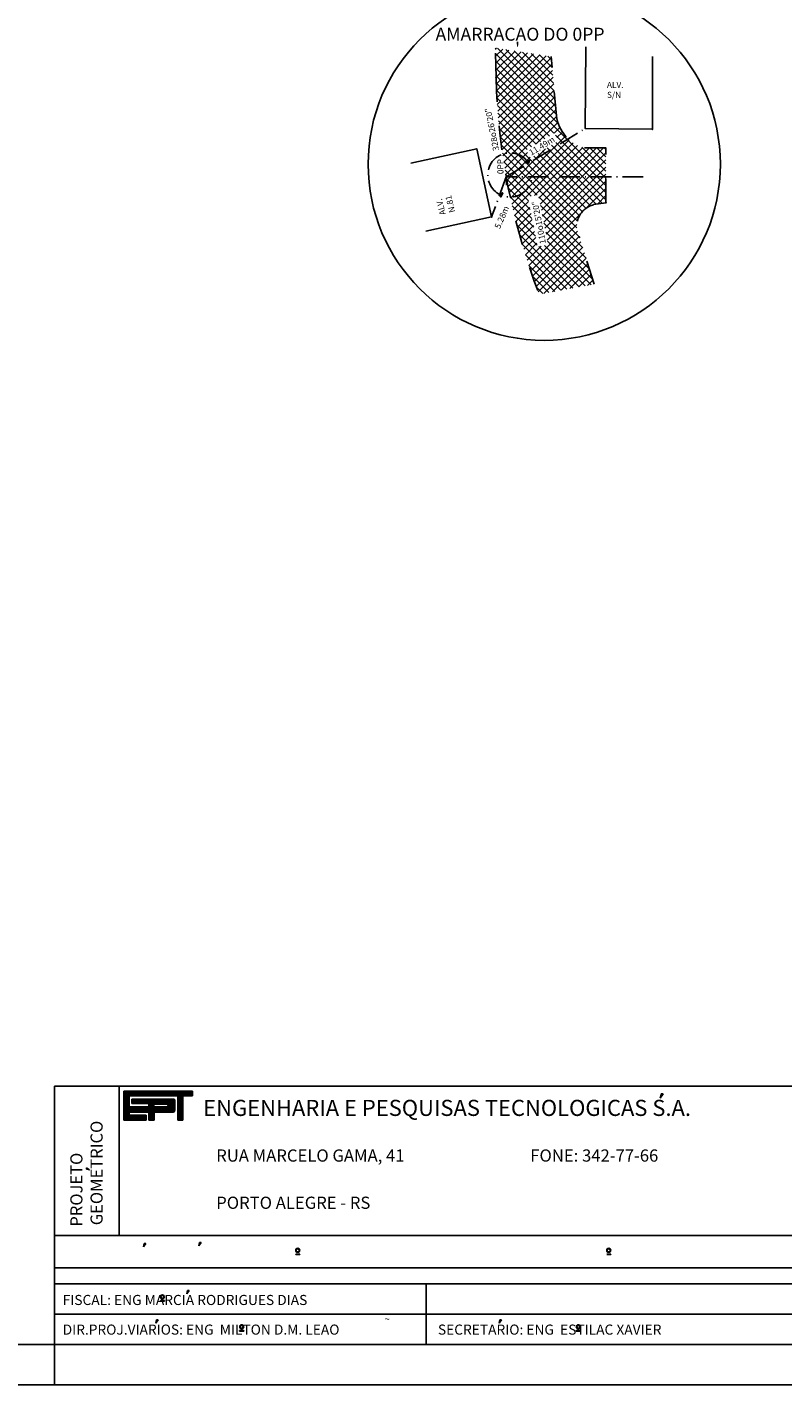
# Model space of a CAD drawing. Extents: x 4447 to 5940, y 9312 to 10101.
# Drawn here: x 4808 to 4901, y 9537 to 9705 of the extents above; entities that cross this region are included whole.
import ezdxf

# ---------------------------------------------------------------- set-up
doc = ezdxf.new("R2010")
doc.units = 0
doc.header["$LTSCALE"] = 1.27
for name, pattern in [('LIN0', [0]), ('LIN3', [3, 2, -0.5, 0, -0.5]), ('TRACEJ', [4.722, 2.361, -2.361])]:
    doc.linetypes.add(name, pattern=pattern)
doc.layers.get('0').update_dxf_attribs({"linetype": 'CONTINUOUS'})
for name, color, linetype in [('1', 7, 'LIN0'), ('MALHA', 1, 'CONTINUOUS'), ('TP-CONSTR', 5, 'LIN0'), ('TP-EIXO', 4, 'LIN3'), ('TP-MF', 1, 'LIN0'), ('TP-PV', 7, 'LIN0'), ('TP-TXT60', 7, 'LIN0')]:
    doc.layers.add(name, color=color, linetype=linetype)
doc.styles.add('R60', font='SIMPLEX.shx', dxfattribs={"height": 0.75})
doc.styles.add('ROMAND', font='ROMAND.shx')
doc.styles.get("Standard").update_dxf_attribs({"font": 'SIMPLEX'})

# ---------------------------------------------------------------- blocks, each defined once
blk = doc.blocks.new('*X8')
at = {"color": 0}
for p, q in [((412.22, 37.92), (427.13, 37.92)), ((412.22, 37.76), (427.13, 37.76)), ((412.22, 37.6), (427.13, 37.6)), ((412.22, 37.44), (427.13, 37.44)), ((412.22, 37.28), (427.13, 37.28)), ((412.22, 37.12), (427.13, 37.12)), ((412.22, 36.96), (427.13, 36.96)), ((412.22, 36.8), (413.38, 36.8)), ((412.22, 36.64), (413.38, 36.64)), ((412.22, 36.48), (413.38, 36.48)), ((412.22, 36.32), (413.38, 36.32)), ((412.22, 36.16), (413.38, 36.16)), ((412.22, 36), (413.38, 36)), ((412.22, 35.84), (413.38, 35.84)), ((412.22, 35.68), (413.38, 35.68)), ((412.22, 35.52), (413.38, 35.52)), ((413.98, 36), (423.31, 36)), ((413.98, 35.84), (423.31, 35.84)), ((413.98, 35.68), (423.31, 35.68)), ((413.98, 35.52), (423.31, 35.52)), ((423.09, 36.16), (423.15, 36.16)), ((423.94, 36.8), (425.05, 36.8)), ((423.94, 36.64), (425.05, 36.64)), ((423.94, 36.48), (425.05, 36.48)), ((423.94, 36.32), (425.05, 36.32)), ((423.94, 36.16), (425.05, 36.16)), ((423.94, 36), (425.05, 36)), ((423.94, 35.84), (425.05, 35.84)), ((423.94, 35.68), (425.05, 35.68)), ((423.94, 35.52), (425.05, 35.52)), ((412.22, 35.36), (413.38, 35.36)), ((412.22, 35.2), (413.38, 35.2)), ((412.22, 35.04), (413.38, 35.04)), ((412.22, 34.88), (413.38, 34.88)), ((412.22, 34.72), (413.38, 34.72)), ((412.22, 34.56), (413.38, 34.56)), ((412.22, 34.4), (423.31, 34.4)), ((412.22, 34.24), (423.31, 34.24)), ((412.22, 34.08), (423.31, 34.08)), ((412.22, 33.92), (423.31, 33.92)), ((412.22, 33.76), (423.31, 33.76)), ((412.22, 33.6), (423.28, 33.6)), ((412.22, 33.44), (423.14, 33.44)), ((412.22, 33.28), (413.38, 33.28)), ((412.22, 33.12), (413.38, 33.12)), ((412.22, 32.96), (413.38, 32.96)), ((412.22, 32.8), (413.38, 32.8)), ((412.22, 32.64), (417.05, 32.64)), ((412.22, 32.48), (417.05, 32.48)), ((413.98, 35.36), (423.31, 35.36)), ((417.62, 35.2), (423.31, 35.2)), ((417.62, 35.04), (418.77, 35.04)), ((417.62, 34.88), (418.77, 34.88)), ((417.62, 34.72), (418.77, 34.72)), ((417.62, 34.56), (418.77, 34.56)), ((417.65, 33.28), (418.78, 33.28)), ((417.65, 33.12), (418.78, 33.12)), ((417.65, 32.96), (418.78, 32.96)), ((417.65, 32.8), (418.78, 32.8)), ((417.65, 32.64), (418.78, 32.64)), ((417.65, 32.48), (418.78, 32.48)), ((421.74, 34.56), (423.31, 34.56)), ((421.77, 35.04), (423.31, 35.04)), ((421.87, 34.72), (423.31, 34.72)), ((421.88, 34.88), (423.31, 34.88)), ((423.94, 35.36), (425.05, 35.36)), ((423.94, 35.2), (425.05, 35.2)), ((423.94, 35.04), (425.05, 35.04)), ((423.94, 34.88), (425.05, 34.88)), ((423.94, 34.72), (425.05, 34.72)), ((423.94, 34.56), (425.05, 34.56)), ((423.94, 34.4), (425.05, 34.4)), ((423.94, 34.24), (425.05, 34.24)), ((423.94, 34.08), (425.05, 34.08)), ((423.94, 33.92), (425.05, 33.92)), ((423.94, 33.76), (425.05, 33.76)), ((423.94, 33.6), (425.05, 33.6)), ((423.94, 33.44), (425.05, 33.44)), ((423.94, 33.28), (425.05, 33.28)), ((423.94, 33.12), (425.05, 33.12)), ((423.94, 32.96), (425.05, 32.96)), ((423.94, 32.8), (425.05, 32.8)), ((423.94, 32.64), (425.05, 32.64)), ((423.94, 32.48), (425.05, 32.48)), ((412.22, 32.32), (417.05, 32.32)), ((412.22, 32.16), (417.05, 32.16)), ((412.22, 32), (417.05, 32)), ((412.22, 31.84), (417.05, 31.84)), ((412.22, 31.68), (417.05, 31.68)), ((417.65, 32.32), (418.78, 32.32)), ((417.65, 32.16), (418.78, 32.16)), ((417.65, 32), (418.78, 32)), ((417.65, 31.84), (418.78, 31.84)), ((417.65, 31.68), (418.78, 31.68)), ((423.94, 32.32), (425.05, 32.32)), ((423.94, 32.16), (425.05, 32.16)), ((423.94, 32), (425.05, 32)), ((423.94, 31.84), (425.05, 31.84)), ((423.94, 31.68), (425.05, 31.68))]:
    blk.add_line(p, q, dxfattribs=at)
blk = doc.blocks.new('BLOC5')
at = {"color": 0}
blk.add_point((0, 0), dxfattribs=at)
for tag in ['COTA', 'PONTO']:
    blk.add_attdef(tag, (0, 0), '', height=1)
blk = doc.blocks.new('EST')
at = {"layer": 'TP-EIXO'}
blk.add_line((0, 0), (0, 1), dxfattribs=at)
blk = doc.blocks.new('*X7')
at = {"color": 0}
for p, q in [((5004.08, 9907.87), (5004.13, 9907.92)), ((5004.1, 9907.87), (5004.27, 9908.04)), ((5004.12, 9907.87), (5004.38, 9908.13)), ((5004.14, 9907.87), (5004.39, 9908.12)), ((5004.15, 9907.87), (5004.4, 9908.12)), ((5004.17, 9907.87), (5004.41, 9908.11)), ((5004.19, 9907.87), (5004.42, 9908.1)), ((5004.21, 9907.87), (5004.43, 9908.09)), ((5004.22, 9907.87), (5004.44, 9908.08)), ((5004.24, 9907.87), (5004.45, 9908.07)), ((5004.26, 9907.87), (5004.46, 9908.07)), ((5004.28, 9907.87), (5004.47, 9908.06)), ((5004.29, 9907.87), (5004.48, 9908.05)), ((5004.31, 9907.87), (5004.48, 9908.04)), ((5004.33, 9907.87), (5004.49, 9908.03)), ((5004.35, 9907.87), (5004.5, 9908.02)), ((5004.36, 9907.87), (5004.51, 9908.01)), ((5004.38, 9907.87), (5004.52, 9908.01)), ((5004.4, 9907.87), (5004.53, 9908)), ((5004.42, 9907.87), (5004.54, 9907.99)), ((5004.43, 9907.87), (5004.55, 9907.98)), ((5004.45, 9907.87), (5004.56, 9907.97)), ((5004.47, 9907.87), (5004.57, 9907.96)), ((5004.49, 9907.87), (5004.58, 9907.96)), ((5004.5, 9907.87), (5004.59, 9907.95)), ((5004.52, 9907.86), (5004.6, 9907.94)), ((5004.54, 9907.86), (5004.6, 9907.93)), ((5004.56, 9907.86), (5004.61, 9907.92)), ((5004.57, 9907.86), (5004.62, 9907.91)), ((5004.59, 9907.86), (5004.63, 9907.9)), ((5004.61, 9907.86), (5004.64, 9907.9)), ((5004.63, 9907.86), (5004.65, 9907.89)), ((5004.64, 9907.86), (5004.66, 9907.88)), ((5004.66, 9907.86), (5004.67, 9907.87))]:
    blk.add_line(p, q, dxfattribs=at)
blk = doc.blocks.new('SET')
at = {"layer": 'TP-PV'}
for p, q in [((0, 0), (-0.3, -0.26, 0.02)), ((0, 0), (0.3, -0.27, 0.02)), ((-0.3, -0.26, 0.02), (0.3, -0.27, 0.02))]:
    blk.add_line(p, q, dxfattribs=at)
blk.add_blockref('*X7', (-5004.38, -9908.13, -35.63), dxfattribs=at)
blk = doc.blocks.new('*X18')
at = {"color": 0}
for p, q in [((4865.59, 9702.2), (4865.73, 9702.34)), ((4865.61, 9701.34), (4866.5, 9702.23)), ((4865.64, 9700.48), (4867.27, 9702.11)), ((4865.66, 9699.62), (4868.03, 9701.99)), ((4873.07, 9695.1), (4865.84, 9702.33)), ((4872.98, 9696.07), (4866.88, 9702.17)), ((4872.9, 9697.04), (4867.93, 9702.01)), ((4873.15, 9694.13), (4865.61, 9701.68)), ((4873.38, 9693.02), (4865.63, 9700.77)), ((4865.68, 9698.75), (4868.8, 9701.88)), ((4865.7, 9697.9), (4869.57, 9701.76)), ((4865.74, 9697.05), (4870.33, 9701.64)), ((4865.78, 9696.21), (4871.1, 9701.52)), ((4865.83, 9695.37), (4871.87, 9701.41)), ((4865.89, 9694.55), (4872.53, 9701.19)), ((4865.96, 9693.73), (4872.6, 9700.38)), ((4872.81, 9698.01), (4868.97, 9701.85)), ((4872.73, 9698.98), (4870.01, 9701.69)), ((4872.64, 9699.94), (4871.05, 9701.53)), ((4872.56, 9700.91), (4872.1, 9701.37)), ((4879.29, 9686.23), (4865.65, 9699.86)), ((4872.84, 9691.8), (4865.67, 9698.96)), ((4866.04, 9692.92), (4872.68, 9699.56)), ((4866.12, 9692.12), (4872.75, 9698.75)), ((4872.29, 9691.46), (4865.7, 9698.05)), ((4871.73, 9691.13), (4865.74, 9697.13)), ((4866.21, 9691.33), (4872.82, 9697.94)), ((4866.31, 9690.54), (4872.89, 9697.12)), ((4871.18, 9690.8), (4865.78, 9696.2)), ((4870.63, 9690.46), (4865.84, 9695.25)), ((4866.41, 9689.76), (4872.96, 9696.31)), ((4866.52, 9688.99), (4873.03, 9695.5)), ((4870.08, 9690.13), (4865.91, 9694.3)), ((4866.64, 9688.22), (4873.1, 9694.69)), ((4866.76, 9687.46), (4873.18, 9693.88)), ((4869.53, 9689.8), (4866, 9693.33)), ((4876.35, 9682.09), (4866.09, 9692.35)), ((4870.66, 9690.48), (4873.34, 9693.15)), ((4872.9, 9691.83), (4873.58, 9692.52)), ((4873.23, 9691.28), (4873.9, 9691.95)), ((4876, 9681.56), (4866.21, 9691.36)), ((4875.76, 9680.92), (4866.33, 9690.35)), ((4867.32, 9684.48), (4874.28, 9691.45)), ((4867.47, 9683.75), (4874.72, 9691)), ((4867.63, 9683.03), (4875.22, 9690.62)), ((4867.8, 9682.31), (4875.79, 9690.3)), ((4879.3, 9683.56), (4872.55, 9690.31)), ((4879.29, 9685.34), (4873.06, 9691.58)), ((4879.3, 9684.45), (4873.1, 9690.64)), ((4875.69, 9680.1), (4866.47, 9689.32)), ((4866.89, 9686.71), (4869.59, 9689.41)), ((4867.03, 9685.96), (4869.92, 9688.86)), ((4867.17, 9685.22), (4871.81, 9689.86)), ((4876.82, 9682.51), (4870.35, 9688.98)), ((4870.46, 9684.09), (4876.42, 9690.05)), ((4877.38, 9682.83), (4870.9, 9689.31)), ((4871, 9683.75), (4877.25, 9689.99)), ((4871.15, 9683.01), (4878.13, 9689.99)), ((4871.29, 9682.27), (4879.01, 9689.99)), ((4871.44, 9681.53), (4879.27, 9689.37)), ((4878.09, 9683.01), (4871.45, 9689.64)), ((4871.58, 9680.79), (4879.28, 9688.49)), ((4878.86, 9683.12), (4872, 9689.98)), ((4879.28, 9687.12), (4876.31, 9690.09)), ((4879.28, 9688.01), (4877.29, 9689.99)), ((4879.27, 9688.89), (4878.18, 9689.99)), ((4879.27, 9689.78), (4879.06, 9689.99)), ((4870.76, 9684.15), (4866.63, 9688.28)), ((4870.02, 9684), (4866.8, 9687.22)), ((4871.73, 9680.05), (4879.28, 9687.61)), ((4869.7, 9683.44), (4866.99, 9686.15)), ((4871.87, 9679.31), (4879.28, 9686.73)), ((4872.02, 9678.57), (4879.29, 9685.85)), ((4869.91, 9682.34), (4867.2, 9685.05)), ((4870.13, 9681.24), (4867.43, 9683.94)), ((4876.04, 9678.87), (4870.97, 9683.94)), ((4876.89, 9682.57), (4879.29, 9684.97)), ((4878.24, 9683.03), (4879.3, 9684.09)), ((4870.34, 9680.15), (4867.68, 9682.81)), ((4867.97, 9681.6), (4869.72, 9683.35)), ((4868.15, 9680.89), (4869.86, 9682.61)), ((4868.33, 9680.19), (4870.01, 9681.87)), ((4869.75, 9675.42), (4876.16, 9681.83)), ((4876.44, 9677.59), (4871.18, 9682.84)), ((4876.83, 9676.31), (4871.4, 9681.75)), ((4879.28, 9683.19), (4879.3, 9683.21)), ((4870.56, 9679.05), (4867.96, 9681.65)), ((4870.77, 9677.95), (4868.26, 9680.47)), ((4868.52, 9679.49), (4870.15, 9681.13)), ((4868.71, 9678.8), (4870.3, 9680.39)), ((4869.97, 9674.76), (4875.69, 9680.48)), ((4877.23, 9675.02), (4871.61, 9680.65)), ((4875.21, 9672.63), (4868.58, 9679.26)), ((4868.91, 9678.12), (4870.44, 9679.65)), ((4869.11, 9677.44), (4870.59, 9678.91)), ((4870.2, 9674.11), (4875.76, 9679.66)), ((4870.43, 9673.45), (4875.99, 9679.02)), ((4877.63, 9673.74), (4871.83, 9679.55)), ((4877.45, 9673.04), (4872.04, 9678.45)), ((4874.46, 9672.49), (4868.94, 9678.02)), ((4869.32, 9676.76), (4870.73, 9678.17)), ((4873.71, 9672.36), (4869.32, 9676.75)), ((4869.53, 9676.09), (4871.27, 9677.82)), ((4870.67, 9672.81), (4876.2, 9678.34)), ((4870.91, 9672.16), (4876.41, 9677.67)), ((4875.96, 9672.77), (4870.96, 9677.76)), ((4871.6, 9671.97), (4876.62, 9676.99)), ((4876.7, 9672.9), (4871.7, 9677.91)), ((4872.97, 9672.22), (4869.74, 9675.44)), ((4872.68, 9672.17), (4876.83, 9676.32)), ((4873.76, 9672.37), (4877.04, 9675.64)), ((4872.22, 9672.08), (4870.2, 9674.1)), ((4874.84, 9672.56), (4877.25, 9674.97)), ((4875.92, 9672.76), (4877.46, 9674.3)), ((4877.01, 9672.96), (4877.67, 9673.62)), ((4871.47, 9671.95), (4870.7, 9672.72))]:
    blk.add_line(p, q, dxfattribs=at)

msp = doc.modelspace()

# ---------------------------------------------------------------- linework, layer by layer
at = {"color": 6}
for p, q in [((4810.97, 9541.77), (4810.97, 9573.77)), ((4810.97, 9573.77), (4990.59, 9573.77)), ((4593.09, 9541.77), (4990.59, 9541.77))]:
    msp.add_line(p, q, dxfattribs=at)
at = {"color": 4}
for p, q in [((4818.97, 9555.27), (4818.97, 9573.77)), ((4886.18, 9572.81), (4886.03, 9572.3)), ((4886.03, 9572.3), (4886.39, 9572.81)), ((4886.13, 9572.81), (4886.18, 9572.81)), ((4886.39, 9572.81), (4886.13, 9572.81)), ((4886.39, 9572.81), (4886.39, 9572.81)), ((4814.95, 9563.65), (4814.95, 9563.47)), ((4814.95, 9563.65), (4814.95, 9563.65)), ((4815.31, 9563.4), (4814.95, 9563.65)), ((4814.95, 9563.5), (4815.31, 9563.4)), ((4814.95, 9563.47), (4814.95, 9563.5)), ((4857.03, 9541.77), (4857.03, 9549.27))]:
    msp.add_line(p, q, dxfattribs=at)
at = {"color": 3}
for p, q in [((4828.06, 9573.16), (4819.57, 9573.16)), ((4819.57, 9573.16), (4819.57, 9569.56)), ((4820.23, 9572.56), (4826.25, 9572.56)), ((4820.23, 9571.21), (4820.23, 9572.56)), ((4826.25, 9572.56), (4826.25, 9569.56)), ((4826.88, 9572.56), (4828.06, 9572.56)), ((4826.88, 9569.56), (4826.88, 9572.56)), ((4828.06, 9572.56), (4828.06, 9573.16)), ((4822.65, 9571.21), (4820.23, 9571.21)), ((4825.76, 9572.16), (4820.57, 9572.16)), ((4820.57, 9572.16), (4820.57, 9571.61)), ((4820.57, 9571.61), (4822.65, 9571.61)), ((4822.65, 9571.61), (4822.65, 9571.21)), ((4825.89, 9570.79), (4825.89, 9572.04)), ((4819.57, 9569.56), (4822.32, 9569.56)), ((4820.23, 9570.56), (4822.66, 9570.56)), ((4820.23, 9570.16), (4820.23, 9570.56)), ((4822.32, 9570.16), (4820.23, 9570.16)), ((4822.32, 9569.56), (4822.32, 9570.16)), ((4822.66, 9570.56), (4822.66, 9569.56)), ((4822.66, 9569.56), (4823.31, 9569.56)), ((4823.31, 9570.56), (4825.68, 9570.56)), ((4823.31, 9569.56), (4823.31, 9570.56)), ((4826.25, 9569.56), (4826.88, 9569.56))]:
    msp.add_line(p, q, dxfattribs=at)
at = {"color": 2}
for p, q in [((4822.09, 9554.29), (4822.01, 9553.87)), ((4822.01, 9553.87), (4822.3, 9554.29)), ((4822.09, 9554.29), (4822.13, 9554.29)), ((4822.3, 9554.29), (4822.09, 9554.29)), ((4822.3, 9554.29), (4822.3, 9554.29)), ((4828.94, 9554.41), (4828.86, 9554)), ((4828.86, 9554), (4829.16, 9554.41)), ((4828.94, 9554.41), (4828.98, 9554.41)), ((4829.16, 9554.41), (4828.94, 9554.41)), ((4829.16, 9554.41), (4829.16, 9554.41)), ((4840.86, 9552.97), (4841.36, 9552.97)), ((4840.86, 9552.91), (4841.36, 9552.91)), ((4879.39, 9552.97), (4879.9, 9552.97)), ((4879.39, 9552.91), (4879.9, 9552.91)), ((4824.09, 9547.2), (4824.59, 9547.2)), ((4827.38, 9548.05), (4827.67, 9548.47)), ((4827.46, 9548.47), (4827.38, 9548.05)), ((4827.67, 9548.47), (4827.46, 9548.47)), ((4827.46, 9548.47), (4827.5, 9548.47)), ((4827.67, 9548.47), (4827.67, 9548.47)), ((4824.09, 9547.14), (4824.59, 9547.14)), ((4823.53, 9544.4), (4823.83, 9544.81)), ((4823.61, 9544.81), (4823.53, 9544.4)), ((4823.83, 9544.81), (4823.61, 9544.81)), ((4823.61, 9544.81), (4823.65, 9544.81)), ((4823.83, 9544.81), (4823.83, 9544.81)), ((4866.15, 9544.81), (4866.07, 9544.4)), ((4866.07, 9544.4), (4866.37, 9544.81)), ((4866.15, 9544.81), (4866.19, 9544.81)), ((4866.37, 9544.81), (4866.15, 9544.81)), ((4866.37, 9544.81), (4866.37, 9544.81)), ((4833.91, 9543.49), (4834.42, 9543.49)), ((4833.91, 9543.43), (4834.42, 9543.43)), ((4875.6, 9543.49), (4876.11, 9543.49)), ((4875.6, 9543.43), (4876.11, 9543.43))]:
    msp.add_line(p, q, dxfattribs=at)
for p, q in [((4840.86, 9552.97), (4840.86, 9552.91)), ((4841.36, 9552.97), (4841.36, 9552.91)), ((4879.55, 9552.97), (4879.55, 9552.91)), ((4879.9, 9552.97), (4879.9, 9552.91)), ((4824.09, 9547.2), (4824.09, 9547.14)), ((4824.59, 9547.2), (4824.59, 9547.14)), ((4833.91, 9543.49), (4833.91, 9543.43)), ((4834.42, 9543.49), (4834.42, 9543.43)), ((4875.6, 9543.49), (4875.6, 9543.43)), ((4876.11, 9543.49), (4876.11, 9543.43))]:
    msp.add_line(p, q)
at = {"linetype": 'CONTINUOUS'}
msp.add_line((4810.97, 9536.77), (4810.97, 9541.77), dxfattribs=at)
at = {"color": 2}
msp.add_lwpolyline([(4995.59, 9833.77), (4588.09, 9833.77), (4588.09, 9685.27), (4574.59, 9678.27), (4574.59, 9536.77), (4995.59, 9536.77)], close=True, dxfattribs=at)
at = {"color": 3}
msp.add_lwpolyline([(4823.3, 9571.22), (4823.3, 9571.55), (4824.91, 9571.55, -1), (4824.91, 9571.22)], format="xyb", close=True, dxfattribs=at)
at = {"color": 2}
for centre, radius in [((4841.11, 9553.44), 0.25), ((4841.11, 9553.44), 0.19), ((4879.64, 9553.44), 0.25), ((4879.64, 9553.44), 0.19), ((4824.34, 9547.67), 0.25), ((4824.34, 9547.67), 0.19), ((4834.17, 9543.96), 0.25), ((4834.17, 9543.96), 0.19), ((4875.86, 9543.96), 0.25), ((4875.86, 9543.96), 0.19)]:
    msp.add_circle(centre, radius, dxfattribs=at)
at = {"color": 5, "linetype": 'TRACEJ'}
msp.add_arc((4946.14, 9700.77), 80.49, 181.471, 201.0485, dxfattribs=at)
at = {"color": 3}
for centre, radius, start, end in [((4825.66, 9570.79), 0.233, 275.5294, 359.1777), ((4825.77, 9572.04), 0.116, 358.8029, 96.901), ((4825.68, 9570.56), 0.00355, 140.741, 230.741)]:
    msp.add_arc(centre, radius, start, end, dxfattribs=at)
at = {"layer": 'MALHA', "color": 4}
for p, q in [((4810.97, 9555.27), (4990.59, 9555.27)), ((4810.97, 9551.27), (4990.59, 9551.27)), ((4810.97, 9549.27), (4990.59, 9549.27)), ((4810.97, 9545.52), (4903.09, 9545.52))]:
    msp.add_line(p, q, dxfattribs=at)
at = {"layer": 'TP-CONSTR'}
for p, q in [((4876.81, 9702.51), (4876.73, 9692.4)), ((4885.06, 9692.29), (4885.08, 9701.29)), ((4876.73, 9692.4), (4885.06, 9692.29)), ((4855.13, 9688.1), (4863.29, 9689.87)), ((4863.29, 9689.87), (4865.12, 9681.44)), ((4856.96, 9679.67), (4865.12, 9681.44))]:
    msp.add_line(p, q, dxfattribs=at)
at = {"layer": 'TP-EIXO'}
for q in [(4876.73, 9692.4), (4865.12, 9681.44)]:
    msp.add_line((4866.95, 9686.39, 90000000000), q, dxfattribs=at)
msp.add_lwpolyline([(4883.89, 9686.39), (4866.95, 9686.39)], dxfattribs=at)
msp.add_arc((4867.4, 9686.64, 90000000000), 2.74, 32.0456, 354.7079, dxfattribs=at)
at = {"layer": 'TP-MF', "color": 5, "linetype": 'TRACEJ'}
for p, q in [((4873.16, 9693.98), (4872.52, 9701.31)), ((4879.27, 9689.99), (4876.62, 9689.99)), ((4879.3, 9683.19), (4879.27, 9689.99)), ((4877.76, 9682.96), (4879.3, 9683.19)), ((4877.83, 9673.11), (4875.99, 9679.03))]:
    msp.add_line(p, q, dxfattribs=at)
msp.add_lwpolyline([(4865.68, 9698.71), (4865.59, 9702.37)], dxfattribs=at)
for centre, radius, start, end in [((4877.81, 9694.52), 4.68, 186.6676, 255.323), ((4878.44, 9680.29), 2.75, 104.252, 207.2044)]:
    msp.add_arc(centre, radius, start, end, dxfattribs=at)
at = {"layer": 'TP-TXT60'}
msp.add_circle((4871.65, 9687.97), 21.82, dxfattribs=at)

# ---------------------------------------------------------------- block references
at = {"color": 8}
msp.add_blockref('*X18', (0, 0), dxfattribs=at)
at = {"color": 4, "xscale": 0.57, "yscale": 0.57, "zscale": 0.57}
msp.add_blockref('*X8', (4584.6, 9551.54), dxfattribs=at)
at = {"layer": '1', "color": 3, "rotation": 90}
for p in [(4865.68, 9698.71, 19.88), (4876.73, 9692.4, 19.76), (4885.06, 9692.29, 19.54), (4863.29, 9689.87, 19.81), (4865.12, 9681.44, 20.08)]:
    msp.add_blockref('BLOC5', p, dxfattribs=at)
at = {"layer": '1', "color": 3}
ref = msp.add_blockref('BLOC5', (4866.95, 9686.39, 20), dxfattribs=dict(at, rotation=90))
ref.add_attrib('PONTO', '0PP       ', (4866.6, 9686.74), dxfattribs={"color": 1, "height": 0.75, "rotation": 90})
at = {"layer": '1', "color": 5, "linetype": 'TRACEJ', "rotation": 90}
for p in [(4879.27, 9689.99, 19.7), (4879.3, 9683.19, 19.74)]:
    msp.add_blockref('BLOC5', p, dxfattribs=at)
at = {"layer": '1', "color": 3}
ref = msp.add_blockref('BLOC5', (4866.95, 9686.39, 90000000000), dxfattribs=dict(at, rotation=90))
ref.add_attrib('PONTO', '0         ', (4866.6, 9686.74), dxfattribs={"color": 1, "height": 0.75, "rotation": 90})
at = {"layer": 'TP-EIXO'}
for name, p, rotation in [('SET', (4869.73, 9688.09), 217.5377749779862), ('EST', (4866.95, 9686.39, 90000000000), 180.7603219961031), ('SET', (4866.15, 9684.24, 50821865002.82), 69.52022138256865)]:
    msp.add_blockref(name, p, dxfattribs=dict(at, rotation=rotation))

# ---------------------------------------------------------------- texts
at = {"color": 2, "style": 'ROMAND'}
for s, height, p in [('AMARRACAO DO 0PP', 1.6, (4858.18, 9703.27)), ("'", 1.6, (4868.04, 9701.48)), ('~', 0.9, (4851.85, 9544.47))]:
    msp.add_text(s, height=height, dxfattribs=at).set_placement(p)
at = {"color": 4, "style": 'ROMAND'}
msp.add_text(' ENGENHARIA E PESQUISAS TECNOLOGICAS S.A.', height=1.995, dxfattribs=at).set_placement((4828.79, 9570.08))
for s, p in [('GEOMETRICO', (4816.94, 9556.54)), ('PROJETO', (4814.44, 9556.37))]:
    msp.add_text(s, height=1.5, rotation=90, dxfattribs=at).set_placement(p)
at = {"layer": 'MALHA', "color": 2, "style": 'ROMAND'}
for s, height, p in [('RUA MARCELO GAMA, 41', 1.5125, (4831.01, 9564.42)), ('FONE: 342-77-66', 1.5125, (4869.92, 9564.42)), ('PORTO ALEGRE - RS', 1.5125, (4831.01, 9558.57)), ('FISCAL: ENG MARCIA RODRIGUES DIAS', 1.25, (4811.99, 9546.66)), ('DIR.PROJ.VIARIOS: ENG  MILTON D.M. LEAO', 1.25, (4811.99, 9542.99)), ('SECRETARIO: ENG  ESTILAC XAVIER', 1.25, (4858.48, 9542.99))]:
    msp.add_text(s, height=height, dxfattribs=at).set_placement(p)
at = {"layer": 'TP-TXT60', "style": 'R60'}
for s, p in [('ALV.', (4879.42, 9697.41)), ('S/N', (4879.42, 9696.19))]:
    msp.add_text(s, height=0.75, dxfattribs=at).set_placement(p)
for s, rotation, p in [('328o26\'20"', 101.0629, (4866.06, 9689.71)), ('11.49m', 31.2021, (4870.05, 9689.01)), ('ALV.', 104.0271, (4859.46, 9681.78)), ('N.81', 104.0271, (4860.63, 9682.08)), ('5.28m', 66.5156, (4866.15, 9679.9)), ('110o15\'20"', 101.0629, (4871.87, 9678.17))]:
    msp.add_text(s, height=0.75, rotation=rotation, dxfattribs=at).set_placement(p)

doc.saveas('drawing.dxf')
